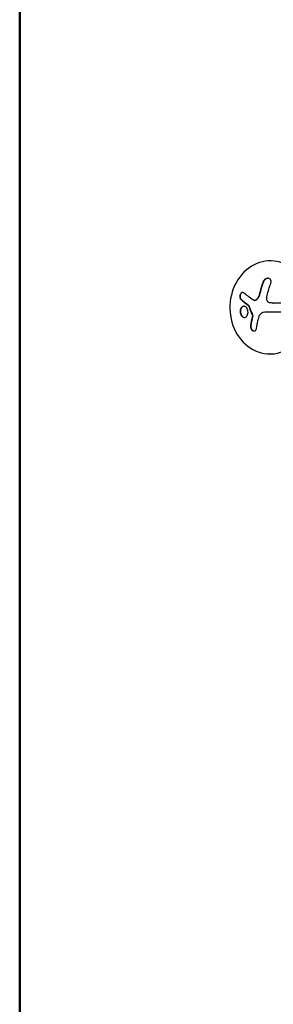
# Model space of a CAD drawing. Units: millimetres. Extents: x -5203 to 7683, y -8908 to 5194.
# Drawn here: x -49 to 27, y 332 to 628 of the extents above; entities that cross this region are included whole.
import ezdxf

# ---------------------------------------------------------------- set-up
doc = ezdxf.new("R2010")
doc.units = ezdxf.units.MM
doc.header["$LTSCALE"] = 20
doc.layers.add('2d', color=230, linetype='Continuous')

msp = doc.modelspace()

# ---------------------------------------------------------------- linework, layer by layer
at = {"layer": '2d'}
for p, q in [((-48.98, 80.51), (-48.98, 1001.55)), ((-48.85, 1001.55), (-48.85, 80.51)), ((26.74, 555.72), (26.65, 555.72)), ((21.73, 543.83), (21.83, 543.82)), ((27.29, 543.01), (27.39, 543.01)), ((26.42, 527.72), (26.21, 527.72))]:
    msp.add_line(p, q, dxfattribs=at)
for centre, major_axis, ratio, start_param, end_param in [((26.43, 541.72), (0.22, 14), 0.86599, -0.379099, 3.159639), ((31.6, 541.76), (-3.2, -18.02), 0.495236, -1.915175, -1.693278), ((31.7, 541.76), (-3.2, -18.02), 0.495236, -1.915175, -1.693278), ((32.35, 542.85), (-18.29, 0), 0.009024, -1.473825, -1.295811), ((31.17, 542.17), (-7.61, -16.61), 0.467362, -1.166898, -0.997447), ((31.27, 542.17), (-7.61, -16.61), 0.467362, -1.166898, -0.997447), ((26.43, 541.72), (-0.22, -14), 0.86599, 0.018047, 0.846707)]:
    msp.add_ellipse(centre, major_axis=major_axis, ratio=ratio, start_param=start_param, end_param=end_param, dxfattribs=at)
at = {"layer": '2d', "extrusion": (0, 0, -1)}
msp.add_ellipse((32.35, 540.2), major_axis=(18.27, 0), ratio=0.009024, start_param=-1.993991, end_param=-1.667392, dxfattribs=at)
at = {"layer": '2d'}
for points, knots in [([(26.62, 548.94), (26.67, 549.1), (26.71, 549.26), (26.71, 549.42), (26.72, 549.58), (26.69, 549.74), (26.64, 549.88), (26.59, 550.01), (26.51, 550.13), (26.41, 550.23), (26.32, 550.31), (26.21, 550.38), (26.08, 550.42), (25.97, 550.46), (25.84, 550.48), (25.72, 550.47), (25.59, 550.47), (25.46, 550.44), (25.34, 550.4), (25.21, 550.35), (25.08, 550.29), (24.96, 550.21), (24.83, 550.12), (24.71, 550.02), (24.61, 549.9), (24.5, 549.77), (24.41, 549.63), (24.34, 549.48), (24.32, 549.43), (24.3, 549.39), (24.28, 549.34)], [0, 0, 0, 0, 0.120796, 0.120796, 0.120796, 0.242046, 0.242046, 0.242046, 0.356333, 0.356333, 0.356333, 0.459168, 0.459168, 0.459168, 0.553739, 0.553739, 0.553739, 0.646543, 0.646543, 0.646543, 0.743592, 0.743592, 0.743592, 0.848997, 0.848997, 0.848997, 0.964083, 0.964083, 0.964083, 1, 1, 1, 1]), ([(25.82, 550.47), (25.73, 550.47), (25.62, 550.45), (25.35, 550.38), (25.19, 550.3), (24.89, 550.09), (24.75, 549.96), (24.53, 549.66), (24.44, 549.5), (24.38, 549.34)], [0.5518942, 0.5518942, 0.5518942, 0.5518942, 0.625, 0.625, 0.75, 0.75, 0.875, 0.875, 1, 1, 1, 1]), ([(18.44, 546.11), (18.37, 546.18), (18.29, 546.21), (18.2, 546.23), (18.11, 546.24), (18.02, 546.23), (17.93, 546.19), (17.84, 546.16), (17.75, 546.1), (17.67, 546.01), (17.6, 545.94), (17.53, 545.85), (17.47, 545.74), (17.42, 545.64), (17.38, 545.54), (17.34, 545.43), (17.31, 545.32), (17.29, 545.21), (17.28, 545.1), (17.27, 544.99), (17.27, 544.87), (17.29, 544.77), (17.3, 544.66), (17.32, 544.56), (17.36, 544.46), (17.4, 544.36), (17.45, 544.28), (17.51, 544.21), (17.53, 544.19), (17.55, 544.17), (17.56, 544.16)], [0, 0, 0, 0, 0.123267, 0.123267, 0.123267, 0.246944, 0.246944, 0.246944, 0.364412, 0.364412, 0.364412, 0.469764, 0.469764, 0.469764, 0.565076, 0.565076, 0.565076, 0.656937, 0.656937, 0.656937, 0.751946, 0.751946, 0.751946, 0.854928, 0.854928, 0.854928, 0.968152, 0.968152, 0.968152, 1, 1, 1, 1]), ([(18.18, 546.23), (18.13, 546.23), (18.07, 546.21), (17.93, 546.15), (17.83, 546.08), (17.66, 545.9), (17.59, 545.78), (17.46, 545.51), (17.42, 545.36), (17.37, 545.06), (17.37, 544.91), (17.4, 544.64), (17.43, 544.52), (17.53, 544.31), (17.59, 544.22), (17.66, 544.15)], [0.1772498, 0.1772498, 0.1772498, 0.1772498, 0.25, 0.25, 0.375, 0.375, 0.5, 0.5, 0.625, 0.625, 0.75, 0.75, 0.875, 0.875, 1, 1, 1, 1]), ([(23.23, 545.54), (23.22, 545.46), (23.2, 545.4), (23.17, 545.3), (23.15, 545.25), (23.13, 545.2), (23.12, 545.17), (23.12, 545.16), (23.08, 545.07), (23.06, 545.01), (23.01, 544.91), (23, 544.88), (22.97, 544.82), (22.95, 544.79), (22.87, 544.64), (22.8, 544.53), (22.68, 544.36), (22.64, 544.31), (22.56, 544.21), (22.51, 544.16), (22.47, 544.11)], [0, 0, 0, 0, 0.125, 0.125, 0.1875, 0.21875, 0.21875, 0.25, 0.25, 0.375, 0.375, 0.4375, 0.4375, 0.5, 0.5, 0.75, 0.75, 0.875, 0.875, 1, 1, 1, 1]), ([(19.45, 541.5), (19.24, 541.85), (18.93, 542.06), (18.33, 542.13), (18.03, 541.99), (17.58, 541.44), (17.43, 541.03), (17.4, 540.11), (17.52, 539.64), (17.73, 539.29)], [0.5, 0.5, 0.5, 0.5, 0.625, 0.625, 0.75, 0.75, 0.875, 0.875, 1, 1, 1, 1]), ([(18.6, 542.1), (18.49, 542.09), (18.39, 542.07), (18.15, 541.96), (18.01, 541.85), (17.68, 541.44), (17.53, 541.02), (17.5, 540.12), (17.62, 539.64), (17.83, 539.29)], [0.643396, 0.643396, 0.643396, 0.643396, 0.6875, 0.6875, 0.75, 0.75, 0.875, 0.875, 1, 1, 1, 1]), ([(17.66, 544.15), (17.75, 544.08), (17.84, 544.01), (17.96, 543.9), (18.03, 543.85), (18.1, 543.78), (18.13, 543.76), (18.15, 543.74), (18.16, 543.73), (18.22, 543.69), (18.29, 543.63), (18.36, 543.57), (18.4, 543.54), (18.42, 543.52), (18.43, 543.52), (18.49, 543.47), (18.56, 543.41), (18.64, 543.35), (18.68, 543.32), (18.7, 543.3), (18.71, 543.29), (18.77, 543.25), (18.84, 543.19), (18.93, 543.12), (18.96, 543.1), (18.99, 543.08), (19, 543.07), (19.06, 543.02), (19.14, 542.96), (19.23, 542.9), (19.26, 542.87), (19.29, 542.85), (19.3, 542.84), (19.36, 542.8), (19.44, 542.74), (19.53, 542.67), (19.57, 542.64), (19.6, 542.63), (19.61, 542.62), (19.73, 542.53), (19.84, 542.45), (19.94, 542.38)], [0, 0, 0, 0, 0.125, 0.125, 0.1875, 0.21875, 0.234375, 0.234375, 0.25, 0.25, 0.3125, 0.34375, 0.359375, 0.359375, 0.375, 0.375, 0.4375, 0.46875, 0.484375, 0.484375, 0.5, 0.5, 0.5625, 0.59375, 0.609375, 0.609375, 0.625, 0.625, 0.6875, 0.71875, 0.734375, 0.734375, 0.75, 0.75, 0.8125, 0.84375, 0.859375, 0.859375, 0.875, 0.875, 1, 1, 1, 1]), ([(19.84, 542.38), (19.86, 542.36), (19.88, 542.34), (19.9, 542.32), (19.91, 542.3), (19.92, 542.28), (19.93, 542.25)], [0, 0, 0, 0, 0.541586, 0.541586, 0.541586, 1, 1, 1, 1]), ([(20.03, 542.25), (20.07, 542.13), (20.12, 542.02), (20.18, 541.84), (20.2, 541.79), (20.24, 541.67), (20.26, 541.62), (20.37, 541.33), (20.46, 541.1), (20.74, 540.41), (20.93, 539.96), (21.14, 539.49)], [0, 0, 0, 0, 0.125, 0.125, 0.1875, 0.1875, 0.25, 0.25, 0.5, 0.5, 1, 1, 1, 1]), ([(22.37, 544.11), (22.29, 544.03), (22.2, 543.97), (22.11, 543.92), (22.01, 543.87), (21.91, 543.84), (21.82, 543.83), (21.72, 543.82), (21.62, 543.83), (21.53, 543.86), (21.47, 543.88), (21.41, 543.91), (21.35, 543.95)], [0, 0, 0, 0, 0.26951, 0.26951, 0.26951, 0.539189, 0.539189, 0.539189, 0.809594, 0.809594, 0.809594, 1, 1, 1, 1]), ([(22.47, 544.11), (22.39, 544.04), (22.31, 543.97), (22.14, 543.88), (22.05, 543.85), (21.92, 543.83), (21.87, 543.82), (21.83, 543.82)], [0, 0, 0, 0, 0.25, 0.25, 0.5, 0.5, 0.6197759, 0.6197759, 0.6197759, 0.6197759]), ([(26.26, 543.14), (26.13, 543.17), (26.01, 543.22), (25.9, 543.3), (25.79, 543.37), (25.69, 543.47), (25.62, 543.58), (25.54, 543.69), (25.48, 543.81), (25.44, 543.94), (25.41, 544.05), (25.4, 544.18), (25.4, 544.3)], [0, 0, 0, 0, 0.2593, 0.2593, 0.2593, 0.519012, 0.519012, 0.519012, 0.774897, 0.774897, 0.774897, 1, 1, 1, 1]), ([(17.73, 539.29), (17.95, 538.95), (18.25, 538.74), (18.85, 538.67), (19.15, 538.8), (19.6, 539.35), (19.75, 539.77), (19.79, 540.68), (19.67, 541.15), (19.45, 541.5)], [0, 0, 0, 0, 0.125, 0.125, 0.25, 0.25, 0.375, 0.375, 0.5, 0.5, 0.5, 0.5]), ([(17.83, 539.29), (17.86, 539.25), (17.89, 539.21), (17.95, 539.13), (17.98, 539.09), (18.07, 538.99), (18.14, 538.93), (18.35, 538.78), (18.5, 538.72), (18.66, 538.7), (18.67, 538.7), (18.68, 538.7)], [0, 0, 0, 0, 0.015625, 0.015625, 0.03125, 0.03125, 0.0625, 0.0625, 0.125, 0.125, 0.1296473, 0.1296473, 0.1296473, 0.1296473]), ([(21.04, 539.49), (21.06, 539.45), (21.08, 539.39), (21.09, 539.34), (21.1, 539.29), (21.1, 539.23), (21.09, 539.18), (21.09, 539.17), (21.09, 539.15), (21.09, 539.14)], [0, 0, 0, 0, 0.444984, 0.444984, 0.444984, 0.890124, 0.890124, 0.890124, 1, 1, 1, 1]), ([(20.52, 536.15), (20.5, 536.02), (20.51, 535.89), (20.53, 535.76), (20.55, 535.63), (20.59, 535.49), (20.65, 535.36), (20.7, 535.24), (20.78, 535.12), (20.86, 535.02), (20.94, 534.92), (21.03, 534.84), (21.13, 534.77), (21.22, 534.72), (21.32, 534.67), (21.41, 534.65), (21.5, 534.62), (21.6, 534.62), (21.68, 534.63), (21.77, 534.64), (21.86, 534.67), (21.93, 534.71), (22.01, 534.76), (22.08, 534.83), (22.13, 534.91), (22.19, 535), (22.24, 535.1), (22.27, 535.21), (22.27, 535.24), (22.28, 535.28), (22.28, 535.31)], [0, 0, 0, 0, 0.117688, 0.117688, 0.117688, 0.23572, 0.23572, 0.23572, 0.348983, 0.348983, 0.348983, 0.453941, 0.453941, 0.453941, 0.55245, 0.55245, 0.55245, 0.649106, 0.649106, 0.649106, 0.748614, 0.748614, 0.748614, 0.85433, 0.85433, 0.85433, 0.967387, 0.967387, 0.967387, 1, 1, 1, 1]), ([(20.62, 536.15), (20.6, 536.02), (20.61, 535.87), (20.66, 535.59), (20.7, 535.45), (20.84, 535.18), (20.92, 535.05), (21.12, 534.84), (21.24, 534.76), (21.45, 534.66), (21.55, 534.63), (21.64, 534.62)], [0, 0, 0, 0, 0.125, 0.125, 0.25, 0.25, 0.375, 0.375, 0.5, 0.5, 0.5966594, 0.5966594, 0.5966594, 0.5966594])]:
    msp.add_open_spline(points, degree=3, knots=knots, dxfattribs=at)
for points in [[(25.53, 545.3), (25.83, 546.56), (26.19, 547.77), (26.62, 548.94)], [(21.35, 543.95), (20.22, 544.7), (19.24, 545.43), (18.44, 546.11)], [(23.13, 545.54), (23, 545), (22.73, 544.49), (22.37, 544.11)], [(25.4, 544.3), (25.4, 544.64), (25.45, 544.97), (25.53, 545.3)], [(17.56, 544.16), (18.21, 543.59), (18.97, 542.99), (19.84, 542.38)], [(19.93, 542.25), (20.26, 541.33), (20.63, 540.42), (21.04, 539.49)], [(19.94, 542.38), (19.98, 542.35), (20.01, 542.3), (20.03, 542.25)], [(27.38, 543.01), (27, 543.01), (26.63, 543.05), (26.26, 543.14)], [(21.09, 539.14), (21.08, 539.06), (21.06, 538.99), (21.04, 538.91)], [(21.14, 539.49), (21.19, 539.38), (21.21, 539.26), (21.19, 539.14)], [(21.19, 539.14), (21.18, 539.06), (21.16, 538.99), (21.14, 538.91)], [(22.98, 538.61), (23.05, 538.87), (23.15, 539.11), (23.26, 539.34)], [(23.26, 539.34), (23.28, 539.37), (23.3, 539.41), (23.32, 539.44)], [(23.32, 539.44), (23.63, 540), (24.21, 540.35), (24.84, 540.35)], [(22.28, 535.31), (22.45, 536.38), (22.68, 537.48), (22.98, 538.61)]]:
    msp.add_open_spline(points, degree=3, dxfattribs=at)

doc.saveas('drawing.dxf')
